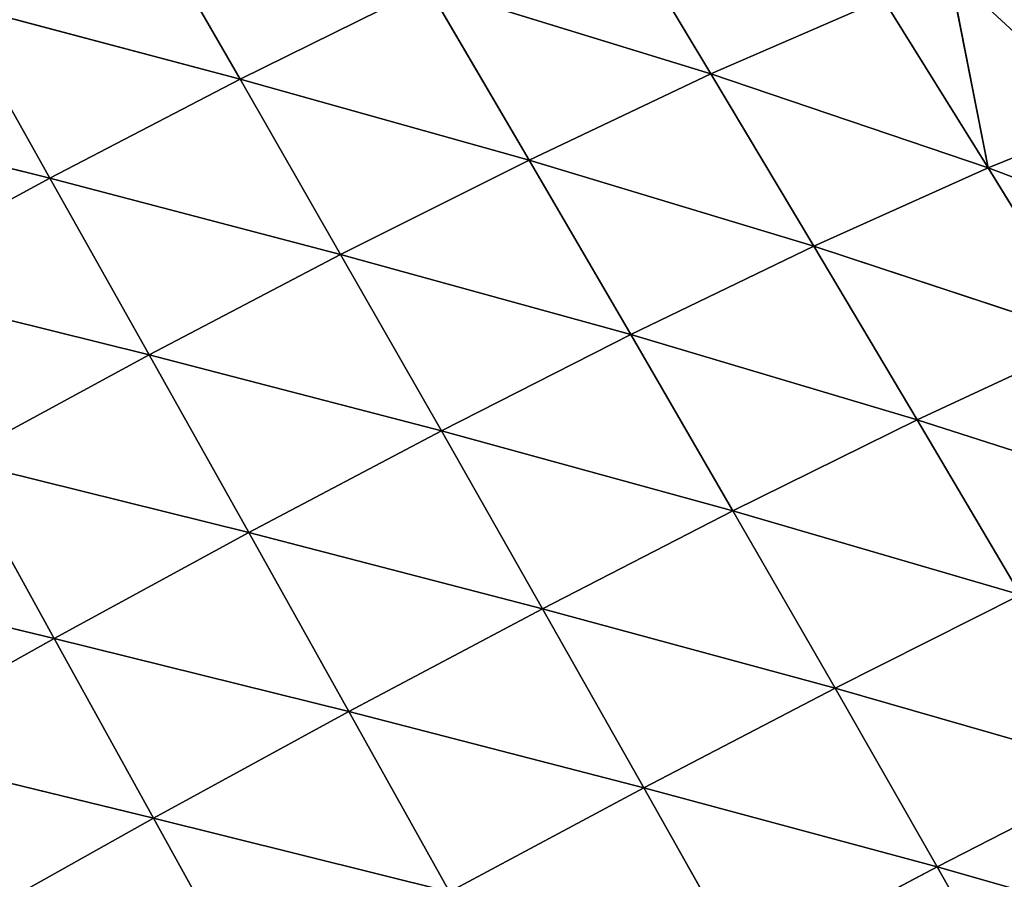
# Model space of a CAD drawing. Extents: x 0 to 2212, y 0 to 2175.
# Drawn here: x 709 to 762, y 1739 to 1785 of the extents above; entities that cross this region are included whole.
import ezdxf

# ---------------------------------------------------------------- set-up
doc = ezdxf.new("R2010")
doc.units = 0
doc.header["$LTSCALE"] = 25.4
doc.layers.get('0').update_dxf_attribs({"color": 13, "linetype": 'CONTINUOUS'})

msp = doc.modelspace()

# ---------------------------------------------------------------- linework, layer by layer
at = {"color": 105}
for p, q in [((740.406, 1790.86, 18.163), (745.903, 1781.697, 23.755)), ((740.406, 1790.86, 18.163), (745.903, 1781.697, 23.755)), ((715.349, 1790.734, 35.29), (720.711, 1781.41, 40.302)), ((715.349, 1790.734, 35.29), (720.711, 1781.41, 40.302)), ((760.743, 1776.68, 13.876), (758.69, 1787.123)), ((760.743, 1776.68, 13.876), (758.69, 1787.123)), ((720.711, 1781.41, 40.302), (730.737, 1786.371, 31.056)), ((720.711, 1781.41, 40.302), (730.737, 1786.371, 31.056)), ((730.737, 1786.371, 31.056), (745.903, 1781.697, 23.755)), ((730.737, 1786.371, 31.056), (736.171, 1777.09, 36.305)), ((730.737, 1786.371, 31.056), (736.171, 1777.09, 36.305)), ((730.737, 1786.371, 31.056), (745.903, 1781.697, 23.755)), ((705.24, 1785.513, 40.907), (710.527, 1776.115, 45.785)), ((705.24, 1785.513, 40.907), (710.527, 1776.115, 45.785)), ((705.24, 1785.513, 40.907), (720.711, 1781.41, 40.302)), ((705.24, 1785.513, 40.907), (720.711, 1781.41, 40.302)), ((745.903, 1781.697, 23.755), (755.13, 1785.725, 7.777)), ((745.903, 1781.697, 23.755), (755.13, 1785.725, 7.777)), ((755.13, 1785.725, 7.777), (760.743, 1776.68, 13.876)), ((755.13, 1785.725, 7.777), (760.743, 1776.68, 13.876)), ((710.527, 1776.115, 45.785), (720.711, 1781.41, 40.302)), ((710.527, 1776.115, 45.785), (720.711, 1781.41, 40.302)), ((720.711, 1781.41, 40.302), (726.088, 1772.034, 45.3)), ((720.711, 1781.41, 40.302), (736.171, 1777.09, 36.305)), ((720.711, 1781.41, 40.302), (726.088, 1772.034, 45.3)), ((720.711, 1781.41, 40.302), (736.171, 1777.09, 36.305)), ((736.171, 1777.09, 36.305), (745.903, 1781.697, 23.755)), ((736.171, 1777.09, 36.305), (745.903, 1781.697, 23.755)), ((745.903, 1781.697, 23.755), (751.422, 1772.48, 29.341)), ((745.903, 1781.697, 23.755), (760.743, 1776.68, 13.876)), ((745.903, 1781.697, 23.755), (751.422, 1772.48, 29.341)), ((745.903, 1781.697, 23.755), (760.743, 1776.68, 13.876)), ((695.014, 1779.982, 42.672), (710.527, 1776.115, 45.785)), ((695.014, 1779.982, 42.672), (710.527, 1776.115, 45.785)), ((760.743, 1776.68, 13.876), (767.184, 1779.286)), ((760.743, 1776.68, 13.876), (767.184, 1779.286)), ((726.088, 1772.034, 45.3), (736.171, 1777.09, 36.305)), ((726.088, 1772.034, 45.3), (736.171, 1777.09, 36.305)), ((736.171, 1777.09, 36.305), (751.422, 1772.48, 29.341)), ((736.171, 1777.09, 36.305), (741.62, 1767.745, 41.505)), ((736.171, 1777.09, 36.305), (741.62, 1767.745, 41.505)), ((736.171, 1777.09, 36.305), (751.422, 1772.48, 29.341)), ((751.422, 1772.48, 29.341), (760.743, 1776.68, 13.876)), ((751.422, 1772.48, 29.341), (760.743, 1776.68, 13.876)), ((760.743, 1776.68, 13.876), (766.352, 1767.554, 19.801)), ((760.743, 1776.68, 13.876), (766.352, 1767.554, 19.801)), ((760.743, 1776.68, 13.876), (775.111, 1771.269, 1.793)), ((760.743, 1776.68, 13.876), (775.111, 1771.269, 1.793)), ((710.527, 1776.115, 45.785), (715.835, 1766.665, 50.637)), ((710.527, 1776.115, 45.785), (726.088, 1772.034, 45.3)), ((710.527, 1776.115, 45.785), (715.835, 1766.665, 50.637)), ((710.527, 1776.115, 45.785), (726.088, 1772.034, 45.3)), ((741.62, 1767.745, 41.505), (751.422, 1772.48, 29.341)), ((741.62, 1767.745, 41.505), (751.422, 1772.48, 29.341)), ((751.422, 1772.48, 29.341), (756.949, 1763.189, 34.806)), ((751.422, 1772.48, 29.341), (766.352, 1767.554, 19.801)), ((751.422, 1772.48, 29.341), (756.949, 1763.189, 34.806)), ((751.422, 1772.48, 29.341), (766.352, 1767.554, 19.801)), ((715.835, 1766.665, 50.637), (726.088, 1772.034, 45.3)), ((715.835, 1766.665, 50.637), (726.088, 1772.034, 45.3)), ((726.088, 1772.034, 45.3), (731.48, 1762.596, 50.223)), ((726.088, 1772.034, 45.3), (741.62, 1767.745, 41.505)), ((726.088, 1772.034, 45.3), (731.48, 1762.596, 50.223)), ((726.088, 1772.034, 45.3), (741.62, 1767.745, 41.505)), ((700.231, 1770.536, 47.507), (715.835, 1766.665, 50.637)), ((700.231, 1770.536, 47.507), (715.835, 1766.665, 50.637)), ((731.48, 1762.596, 50.223), (741.62, 1767.745, 41.505)), ((731.48, 1762.596, 50.223), (741.62, 1767.745, 41.505)), ((741.62, 1767.745, 41.505), (756.949, 1763.189, 34.806)), ((741.62, 1767.745, 41.505), (747.083, 1758.324, 46.576)), ((741.62, 1767.745, 41.505), (747.083, 1758.324, 46.576)), ((741.62, 1767.745, 41.505), (756.949, 1763.189, 34.806)), ((756.949, 1763.189, 34.806), (766.352, 1767.554, 19.801)), ((756.949, 1763.189, 34.806), (766.352, 1767.554, 19.801)), ((705.477, 1761.039, 52.313), (715.835, 1766.665, 50.637)), ((705.477, 1761.039, 52.313), (715.835, 1766.665, 50.637)), ((715.835, 1766.665, 50.637), (731.48, 1762.596, 50.223)), ((715.835, 1766.665, 50.637), (721.167, 1757.156, 55.398)), ((715.835, 1766.665, 50.637), (721.167, 1757.156, 55.398)), ((715.835, 1766.665, 50.637), (731.48, 1762.596, 50.223)), ((747.083, 1758.324, 46.576), (756.949, 1763.189, 34.806)), ((747.083, 1758.324, 46.576), (756.949, 1763.189, 34.806)), ((756.949, 1763.189, 34.806), (762.477, 1753.829, 40.086)), ((756.949, 1763.189, 34.806), (771.962, 1758.364, 25.585)), ((756.949, 1763.189, 34.806), (762.477, 1753.829, 40.086)), ((756.949, 1763.189, 34.806), (771.962, 1758.364, 25.585)), ((721.167, 1757.156, 55.398), (731.48, 1762.596, 50.223)), ((721.167, 1757.156, 55.398), (731.48, 1762.596, 50.223)), ((731.48, 1762.596, 50.223), (736.893, 1753.08, 54.999)), ((731.48, 1762.596, 50.223), (747.083, 1758.324, 46.576)), ((731.48, 1762.596, 50.223), (736.893, 1753.08, 54.999)), ((731.48, 1762.596, 50.223), (747.083, 1758.324, 46.576)), ((705.477, 1761.039, 52.313), (710.753, 1751.487, 57.021)), ((705.477, 1761.039, 52.313), (721.167, 1757.156, 55.398)), ((705.477, 1761.039, 52.313), (721.167, 1757.156, 55.398)), ((705.477, 1761.039, 52.313), (710.753, 1751.487, 57.021)), ((736.893, 1753.08, 54.999), (747.083, 1758.324, 46.576)), ((736.893, 1753.08, 54.999), (747.083, 1758.324, 46.576)), ((747.083, 1758.324, 46.576), (762.477, 1753.829, 40.086)), ((747.083, 1758.324, 46.576), (752.55, 1748.833, 51.435)), ((747.083, 1758.324, 46.576), (762.477, 1753.829, 40.086)), ((747.083, 1758.324, 46.576), (752.55, 1748.833, 51.435)), ((710.753, 1751.487, 57.021), (721.167, 1757.156, 55.398)), ((710.753, 1751.487, 57.021), (721.167, 1757.156, 55.398)), ((721.167, 1757.156, 55.398), (736.893, 1753.08, 54.999)), ((721.167, 1757.156, 55.398), (726.529, 1747.572, 59.997)), ((721.167, 1757.156, 55.398), (726.529, 1747.572, 59.997)), ((721.167, 1757.156, 55.398), (736.893, 1753.08, 54.999)), ((695.186, 1755.256, 50.291), (710.753, 1751.487, 57.021)), ((695.186, 1755.256, 50.291), (710.753, 1751.487, 57.021)), ((752.55, 1748.833, 51.435), (762.477, 1753.829, 40.086)), ((752.55, 1748.833, 51.435), (762.477, 1753.829, 40.086)), ((726.529, 1747.572, 59.997), (736.893, 1753.08, 54.999)), ((726.529, 1747.572, 59.997), (736.893, 1753.08, 54.999)), ((736.893, 1753.08, 54.999), (742.316, 1743.496, 59.54)), ((736.893, 1753.08, 54.999), (752.55, 1748.833, 51.435)), ((736.893, 1753.08, 54.999), (742.316, 1743.496, 59.54)), ((736.893, 1753.08, 54.999), (752.55, 1748.833, 51.435)), ((700.394, 1745.681, 55.063), (710.753, 1751.487, 57.021)), ((700.394, 1745.681, 55.063), (710.753, 1751.487, 57.021)), ((710.753, 1751.487, 57.021), (716.069, 1741.866, 61.563)), ((710.753, 1751.487, 57.021), (726.529, 1747.572, 59.997)), ((710.753, 1751.487, 57.021), (726.529, 1747.572, 59.997)), ((710.753, 1751.487, 57.021), (716.069, 1741.866, 61.563)), ((742.316, 1743.496, 59.54), (752.55, 1748.833, 51.435)), ((742.316, 1743.496, 59.54), (752.55, 1748.833, 51.435)), ((752.55, 1748.833, 51.435), (768.003, 1744.387, 45.107)), ((752.55, 1748.833, 51.435), (758.019, 1739.266, 55.994)), ((752.55, 1748.833, 51.435), (758.019, 1739.266, 55.994)), ((752.55, 1748.833, 51.435), (768.003, 1744.387, 45.107)), ((716.069, 1741.866, 61.563), (726.529, 1747.572, 59.997)), ((716.069, 1741.866, 61.563), (726.529, 1747.572, 59.997)), ((726.529, 1747.572, 59.997), (742.316, 1743.496, 59.54)), ((726.529, 1747.572, 59.997), (731.913, 1737.926, 64.347)), ((726.529, 1747.572, 59.997), (731.913, 1737.926, 64.347)), ((726.529, 1747.572, 59.997), (742.316, 1743.496, 59.54)), ((700.394, 1745.681, 55.063), (716.069, 1741.866, 61.563)), ((700.394, 1745.681, 55.063), (716.069, 1741.866, 61.563)), ((758.019, 1739.266, 55.994), (768.003, 1744.387, 45.107)), ((758.019, 1739.266, 55.994), (768.003, 1744.387, 45.107)), ((731.913, 1737.926, 64.347), (742.316, 1743.496, 59.54)), ((731.913, 1737.926, 64.347), (742.316, 1743.496, 59.54)), ((742.316, 1743.496, 59.54), (747.749, 1733.843, 63.754)), ((742.316, 1743.496, 59.54), (758.019, 1739.266, 55.994)), ((742.316, 1743.496, 59.54), (747.749, 1733.843, 63.754)), ((742.316, 1743.496, 59.54), (758.019, 1739.266, 55.994)), ((705.65, 1736.042, 59.674), (716.069, 1741.866, 61.563)), ((705.65, 1736.042, 59.674), (716.069, 1741.866, 61.563)), ((716.069, 1741.866, 61.563), (721.417, 1732.186, 65.851)), ((716.069, 1741.866, 61.563), (731.913, 1737.926, 64.347)), ((716.069, 1741.866, 61.563), (721.417, 1732.186, 65.851)), ((716.069, 1741.866, 61.563), (731.913, 1737.926, 64.347)), ((747.749, 1733.843, 63.754), (758.019, 1739.266, 55.994)), ((747.749, 1733.843, 63.754), (758.019, 1739.266, 55.994)), ((758.019, 1739.266, 55.994), (773.532, 1734.843, 49.767)), ((758.019, 1739.266, 55.994), (763.498, 1729.602, 60.156)), ((758.019, 1739.266, 55.994), (763.498, 1729.602, 60.156)), ((758.019, 1739.266, 55.994), (773.532, 1734.843, 49.767))]:
    msp.add_line(p, q, dxfattribs=at)

# ---------------------------------------------------------------- meshes
mesh = msp.add_polyface(dxfattribs=at)
corners = [(730.737, 1786.371, 31.056), (740.406, 1790.86, 18.163), (745.903, 1781.697, 23.755)]
mesh.append_faces([[corners[k] for k in face] for face in [(0, 1, 2)]], dxfattribs={"color": 105})
mesh = msp.add_polyface(dxfattribs=at)
corners = [(745.903, 1781.697, 23.755), (740.406, 1790.86, 18.163), (755.13, 1785.725, 7.777)]
mesh.append_faces([[corners[k] for k in face] for face in [(0, 1, 2)]], dxfattribs={"color": 105})
mesh = msp.add_polyface(dxfattribs=at)
corners = [(720.711, 1781.41, 40.302), (705.24, 1785.513, 40.907), (715.349, 1790.734, 35.29)]
mesh.append_faces([[corners[k] for k in face] for face in [(0, 1, 2)]], dxfattribs={"color": 105})
mesh = msp.add_polyface(dxfattribs=at)
corners = [(730.737, 1786.371, 31.056), (720.711, 1781.41, 40.302), (715.349, 1790.734, 35.29)]
mesh.append_faces([[corners[k] for k in face] for face in [(0, 1, 2)]], dxfattribs={"color": 105})
mesh = msp.add_polyface(dxfattribs=at)
corners = [(760.743, 1776.68, 13.876), (755.13, 1785.725, 7.777), (758.69, 1787.123)]
mesh.append_faces([[corners[k] for k in face] for face in [(0, 1, 2)]], dxfattribs={"color": 105})
mesh = msp.add_polyface(dxfattribs=at)
corners = [(760.743, 1776.68, 13.876), (758.69, 1787.123), (767.184, 1779.286)]
mesh.append_faces([[corners[k] for k in face] for face in [(0, 1, 2)]], dxfattribs={"color": 105})
mesh = msp.add_polyface(dxfattribs=at)
corners = [(736.171, 1777.09, 36.305), (720.711, 1781.41, 40.302), (730.737, 1786.371, 31.056)]
mesh.append_faces([[corners[k] for k in face] for face in [(0, 1, 2)]], dxfattribs={"color": 105})
mesh = msp.add_polyface(dxfattribs=at)
corners = [(736.171, 1777.09, 36.305), (730.737, 1786.371, 31.056), (745.903, 1781.697, 23.755)]
mesh.append_faces([[corners[k] for k in face] for face in [(0, 1, 2)]], dxfattribs={"color": 105})
mesh = msp.add_polyface(dxfattribs=at)
corners = [(710.527, 1776.115, 45.785), (695.014, 1779.982, 42.672), (705.24, 1785.513, 40.907)]
mesh.append_faces([[corners[k] for k in face] for face in [(0, 1, 2)]], dxfattribs={"color": 105})
mesh = msp.add_polyface(dxfattribs=at)
corners = [(720.711, 1781.41, 40.302), (710.527, 1776.115, 45.785), (705.24, 1785.513, 40.907)]
mesh.append_faces([[corners[k] for k in face] for face in [(0, 1, 2)]], dxfattribs={"color": 105})
mesh = msp.add_polyface(dxfattribs=at)
corners = [(745.903, 1781.697, 23.755), (755.13, 1785.725, 7.777), (760.743, 1776.68, 13.876)]
mesh.append_faces([[corners[k] for k in face] for face in [(0, 1, 2)]], dxfattribs={"color": 105})
mesh = msp.add_polyface(dxfattribs=at)
corners = [(726.088, 1772.034, 45.3), (710.527, 1776.115, 45.785), (720.711, 1781.41, 40.302)]
mesh.append_faces([[corners[k] for k in face] for face in [(0, 1, 2)]], dxfattribs={"color": 105})
mesh = msp.add_polyface(dxfattribs=at)
corners = [(736.171, 1777.09, 36.305), (726.088, 1772.034, 45.3), (720.711, 1781.41, 40.302)]
mesh.append_faces([[corners[k] for k in face] for face in [(0, 1, 2)]], dxfattribs={"color": 105})
mesh = msp.add_polyface(dxfattribs=at)
corners = [(736.171, 1777.09, 36.305), (745.903, 1781.697, 23.755), (751.422, 1772.48, 29.341)]
mesh.append_faces([[corners[k] for k in face] for face in [(0, 1, 2)]], dxfattribs={"color": 105})
mesh = msp.add_polyface(dxfattribs=at)
corners = [(751.422, 1772.48, 29.341), (745.903, 1781.697, 23.755), (760.743, 1776.68, 13.876)]
mesh.append_faces([[corners[k] for k in face] for face in [(0, 1, 2)]], dxfattribs={"color": 105})
mesh = msp.add_polyface(dxfattribs=at)
corners = [(710.527, 1776.115, 45.785), (700.231, 1770.536, 47.507), (695.014, 1779.982, 42.672)]
mesh.append_faces([[corners[k] for k in face] for face in [(0, 1, 2)]], dxfattribs={"color": 105})
mesh = msp.add_polyface(dxfattribs=at)
corners = [(760.743, 1776.68, 13.876), (767.184, 1779.286), (775.111, 1771.269, 1.793)]
mesh.append_faces([[corners[k] for k in face] for face in [(0, 1, 2)]], dxfattribs={"color": 105})
mesh = msp.add_polyface(dxfattribs=at)
corners = [(741.62, 1767.745, 41.505), (726.088, 1772.034, 45.3), (736.171, 1777.09, 36.305)]
mesh.append_faces([[corners[k] for k in face] for face in [(0, 1, 2)]], dxfattribs={"color": 105})
mesh = msp.add_polyface(dxfattribs=at)
corners = [(751.422, 1772.48, 29.341), (741.62, 1767.745, 41.505), (736.171, 1777.09, 36.305)]
mesh.append_faces([[corners[k] for k in face] for face in [(0, 1, 2)]], dxfattribs={"color": 105})
mesh = msp.add_polyface(dxfattribs=at)
corners = [(751.422, 1772.48, 29.341), (760.743, 1776.68, 13.876), (766.352, 1767.554, 19.801)]
mesh.append_faces([[corners[k] for k in face] for face in [(0, 1, 2)]], dxfattribs={"color": 105})
mesh = msp.add_polyface(dxfattribs=at)
corners = [(766.352, 1767.554, 19.801), (760.743, 1776.68, 13.876), (775.111, 1771.269, 1.793)]
mesh.append_faces([[corners[k] for k in face] for face in [(0, 1, 2)]], dxfattribs={"color": 105})
mesh = msp.add_polyface(dxfattribs=at)
corners = [(715.835, 1766.665, 50.637), (700.231, 1770.536, 47.507), (710.527, 1776.115, 45.785)]
mesh.append_faces([[corners[k] for k in face] for face in [(0, 1, 2)]], dxfattribs={"color": 105})
mesh = msp.add_polyface(dxfattribs=at)
corners = [(726.088, 1772.034, 45.3), (715.835, 1766.665, 50.637), (710.527, 1776.115, 45.785)]
mesh.append_faces([[corners[k] for k in face] for face in [(0, 1, 2)]], dxfattribs={"color": 105})
mesh = msp.add_polyface(dxfattribs=at)
corners = [(741.62, 1767.745, 41.505), (751.422, 1772.48, 29.341), (756.949, 1763.189, 34.806)]
mesh.append_faces([[corners[k] for k in face] for face in [(0, 1, 2)]], dxfattribs={"color": 105})
mesh = msp.add_polyface(dxfattribs=at)
corners = [(756.949, 1763.189, 34.806), (751.422, 1772.48, 29.341), (766.352, 1767.554, 19.801)]
mesh.append_faces([[corners[k] for k in face] for face in [(0, 1, 2)]], dxfattribs={"color": 105})
mesh = msp.add_polyface(dxfattribs=at)
corners = [(731.48, 1762.596, 50.223), (715.835, 1766.665, 50.637), (726.088, 1772.034, 45.3)]
mesh.append_faces([[corners[k] for k in face] for face in [(0, 1, 2)]], dxfattribs={"color": 105})
mesh = msp.add_polyface(dxfattribs=at)
corners = [(741.62, 1767.745, 41.505), (731.48, 1762.596, 50.223), (726.088, 1772.034, 45.3)]
mesh.append_faces([[corners[k] for k in face] for face in [(0, 1, 2)]], dxfattribs={"color": 105})
mesh = msp.add_polyface(dxfattribs=at)
corners = [(715.835, 1766.665, 50.637), (705.477, 1761.039, 52.313), (700.231, 1770.536, 47.507)]
mesh.append_faces([[corners[k] for k in face] for face in [(0, 1, 2)]], dxfattribs={"color": 105})
mesh = msp.add_polyface(dxfattribs=at)
corners = [(747.083, 1758.324, 46.576), (731.48, 1762.596, 50.223), (741.62, 1767.745, 41.505)]
mesh.append_faces([[corners[k] for k in face] for face in [(0, 1, 2)]], dxfattribs={"color": 105})
mesh = msp.add_polyface(dxfattribs=at)
corners = [(756.949, 1763.189, 34.806), (747.083, 1758.324, 46.576), (741.62, 1767.745, 41.505)]
mesh.append_faces([[corners[k] for k in face] for face in [(0, 1, 2)]], dxfattribs={"color": 105})
mesh = msp.add_polyface(dxfattribs=at)
corners = [(756.949, 1763.189, 34.806), (766.352, 1767.554, 19.801), (771.962, 1758.364, 25.585)]
mesh.append_faces([[corners[k] for k in face] for face in [(0, 1, 2)]], dxfattribs={"color": 105})
mesh = msp.add_polyface(dxfattribs=at)
corners = [(721.167, 1757.156, 55.398), (705.477, 1761.039, 52.313), (715.835, 1766.665, 50.637)]
mesh.append_faces([[corners[k] for k in face] for face in [(0, 1, 2)]], dxfattribs={"color": 105})
mesh = msp.add_polyface(dxfattribs=at)
corners = [(731.48, 1762.596, 50.223), (721.167, 1757.156, 55.398), (715.835, 1766.665, 50.637)]
mesh.append_faces([[corners[k] for k in face] for face in [(0, 1, 2)]], dxfattribs={"color": 105})
mesh = msp.add_polyface(dxfattribs=at)
corners = [(762.477, 1753.829, 40.086), (747.083, 1758.324, 46.576), (756.949, 1763.189, 34.806)]
mesh.append_faces([[corners[k] for k in face] for face in [(0, 1, 2)]], dxfattribs={"color": 105})
mesh = msp.add_polyface(dxfattribs=at)
corners = [(762.477, 1753.829, 40.086), (756.949, 1763.189, 34.806), (771.962, 1758.364, 25.585)]
mesh.append_faces([[corners[k] for k in face] for face in [(0, 1, 2)]], dxfattribs={"color": 105})
mesh = msp.add_polyface(dxfattribs=at)
corners = [(736.893, 1753.08, 54.999), (721.167, 1757.156, 55.398), (731.48, 1762.596, 50.223)]
mesh.append_faces([[corners[k] for k in face] for face in [(0, 1, 2)]], dxfattribs={"color": 105})
mesh = msp.add_polyface(dxfattribs=at)
corners = [(747.083, 1758.324, 46.576), (736.893, 1753.08, 54.999), (731.48, 1762.596, 50.223)]
mesh.append_faces([[corners[k] for k in face] for face in [(0, 1, 2)]], dxfattribs={"color": 105})
mesh = msp.add_polyface(dxfattribs=at)
corners = [(710.753, 1751.487, 57.021), (695.186, 1755.256, 50.291), (705.477, 1761.039, 52.313)]
mesh.append_faces([[corners[k] for k in face] for face in [(0, 1, 2)]], dxfattribs={"color": 105})
mesh = msp.add_polyface(dxfattribs=at)
corners = [(721.167, 1757.156, 55.398), (710.753, 1751.487, 57.021), (705.477, 1761.039, 52.313)]
mesh.append_faces([[corners[k] for k in face] for face in [(0, 1, 2)]], dxfattribs={"color": 105})
mesh = msp.add_polyface(dxfattribs=at)
corners = [(752.55, 1748.833, 51.435), (736.893, 1753.08, 54.999), (747.083, 1758.324, 46.576)]
mesh.append_faces([[corners[k] for k in face] for face in [(0, 1, 2)]], dxfattribs={"color": 105})
mesh = msp.add_polyface(dxfattribs=at)
corners = [(762.477, 1753.829, 40.086), (752.55, 1748.833, 51.435), (747.083, 1758.324, 46.576)]
mesh.append_faces([[corners[k] for k in face] for face in [(0, 1, 2)]], dxfattribs={"color": 105})
mesh = msp.add_polyface(dxfattribs=at)
corners = [(726.529, 1747.572, 59.997), (710.753, 1751.487, 57.021), (721.167, 1757.156, 55.398)]
mesh.append_faces([[corners[k] for k in face] for face in [(0, 1, 2)]], dxfattribs={"color": 105})
mesh = msp.add_polyface(dxfattribs=at)
corners = [(736.893, 1753.08, 54.999), (726.529, 1747.572, 59.997), (721.167, 1757.156, 55.398)]
mesh.append_faces([[corners[k] for k in face] for face in [(0, 1, 2)]], dxfattribs={"color": 105})
mesh = msp.add_polyface(dxfattribs=at)
corners = [(710.753, 1751.487, 57.021), (700.394, 1745.681, 55.063), (695.186, 1755.256, 50.291)]
mesh.append_faces([[corners[k] for k in face] for face in [(0, 1, 2)]], dxfattribs={"color": 105})
mesh = msp.add_polyface(dxfattribs=at)
corners = [(768.003, 1744.387, 45.107), (752.55, 1748.833, 51.435), (762.477, 1753.829, 40.086)]
mesh.append_faces([[corners[k] for k in face] for face in [(0, 1, 2)]], dxfattribs={"color": 105})
mesh = msp.add_polyface(dxfattribs=at)
corners = [(742.316, 1743.496, 59.54), (726.529, 1747.572, 59.997), (736.893, 1753.08, 54.999)]
mesh.append_faces([[corners[k] for k in face] for face in [(0, 1, 2)]], dxfattribs={"color": 105})
mesh = msp.add_polyface(dxfattribs=at)
corners = [(752.55, 1748.833, 51.435), (742.316, 1743.496, 59.54), (736.893, 1753.08, 54.999)]
mesh.append_faces([[corners[k] for k in face] for face in [(0, 1, 2)]], dxfattribs={"color": 105})
mesh = msp.add_polyface(dxfattribs=at)
corners = [(716.069, 1741.866, 61.563), (700.394, 1745.681, 55.063), (710.753, 1751.487, 57.021)]
mesh.append_faces([[corners[k] for k in face] for face in [(0, 1, 2)]], dxfattribs={"color": 105})
mesh = msp.add_polyface(dxfattribs=at)
corners = [(726.529, 1747.572, 59.997), (716.069, 1741.866, 61.563), (710.753, 1751.487, 57.021)]
mesh.append_faces([[corners[k] for k in face] for face in [(0, 1, 2)]], dxfattribs={"color": 105})
mesh = msp.add_polyface(dxfattribs=at)
corners = [(758.019, 1739.266, 55.994), (742.316, 1743.496, 59.54), (752.55, 1748.833, 51.435)]
mesh.append_faces([[corners[k] for k in face] for face in [(0, 1, 2)]], dxfattribs={"color": 105})
mesh = msp.add_polyface(dxfattribs=at)
corners = [(768.003, 1744.387, 45.107), (758.019, 1739.266, 55.994), (752.55, 1748.833, 51.435)]
mesh.append_faces([[corners[k] for k in face] for face in [(0, 1, 2)]], dxfattribs={"color": 105})
mesh = msp.add_polyface(dxfattribs=at)
corners = [(731.913, 1737.926, 64.347), (716.069, 1741.866, 61.563), (726.529, 1747.572, 59.997)]
mesh.append_faces([[corners[k] for k in face] for face in [(0, 1, 2)]], dxfattribs={"color": 105})
mesh = msp.add_polyface(dxfattribs=at)
corners = [(742.316, 1743.496, 59.54), (731.913, 1737.926, 64.347), (726.529, 1747.572, 59.997)]
mesh.append_faces([[corners[k] for k in face] for face in [(0, 1, 2)]], dxfattribs={"color": 105})
mesh = msp.add_polyface(dxfattribs=at)
corners = [(716.069, 1741.866, 61.563), (705.65, 1736.042, 59.674), (700.394, 1745.681, 55.063)]
mesh.append_faces([[corners[k] for k in face] for face in [(0, 1, 2)]], dxfattribs={"color": 105})
mesh = msp.add_polyface(dxfattribs=at)
corners = [(773.532, 1734.843, 49.767), (758.019, 1739.266, 55.994), (768.003, 1744.387, 45.107)]
mesh.append_faces([[corners[k] for k in face] for face in [(0, 1, 2)]], dxfattribs={"color": 105})
mesh = msp.add_polyface(dxfattribs=at)
corners = [(747.749, 1733.843, 63.754), (731.913, 1737.926, 64.347), (742.316, 1743.496, 59.54)]
mesh.append_faces([[corners[k] for k in face] for face in [(0, 1, 2)]], dxfattribs={"color": 105})
mesh = msp.add_polyface(dxfattribs=at)
corners = [(758.019, 1739.266, 55.994), (747.749, 1733.843, 63.754), (742.316, 1743.496, 59.54)]
mesh.append_faces([[corners[k] for k in face] for face in [(0, 1, 2)]], dxfattribs={"color": 105})
mesh = msp.add_polyface(dxfattribs=at)
corners = [(721.417, 1732.186, 65.851), (705.65, 1736.042, 59.674), (716.069, 1741.866, 61.563)]
mesh.append_faces([[corners[k] for k in face] for face in [(0, 1, 2)]], dxfattribs={"color": 105})
mesh = msp.add_polyface(dxfattribs=at)
corners = [(731.913, 1737.926, 64.347), (721.417, 1732.186, 65.851), (716.069, 1741.866, 61.563)]
mesh.append_faces([[corners[k] for k in face] for face in [(0, 1, 2)]], dxfattribs={"color": 105})
mesh = msp.add_polyface(dxfattribs=at)
corners = [(763.498, 1729.602, 60.156), (747.749, 1733.843, 63.754), (758.019, 1739.266, 55.994)]
mesh.append_faces([[corners[k] for k in face] for face in [(0, 1, 2)]], dxfattribs={"color": 105})
mesh = msp.add_polyface(dxfattribs=at)
corners = [(773.532, 1734.843, 49.767), (763.498, 1729.602, 60.156), (758.019, 1739.266, 55.994)]
mesh.append_faces([[corners[k] for k in face] for face in [(0, 1, 2)]], dxfattribs={"color": 105})

doc.saveas('drawing.dxf')
